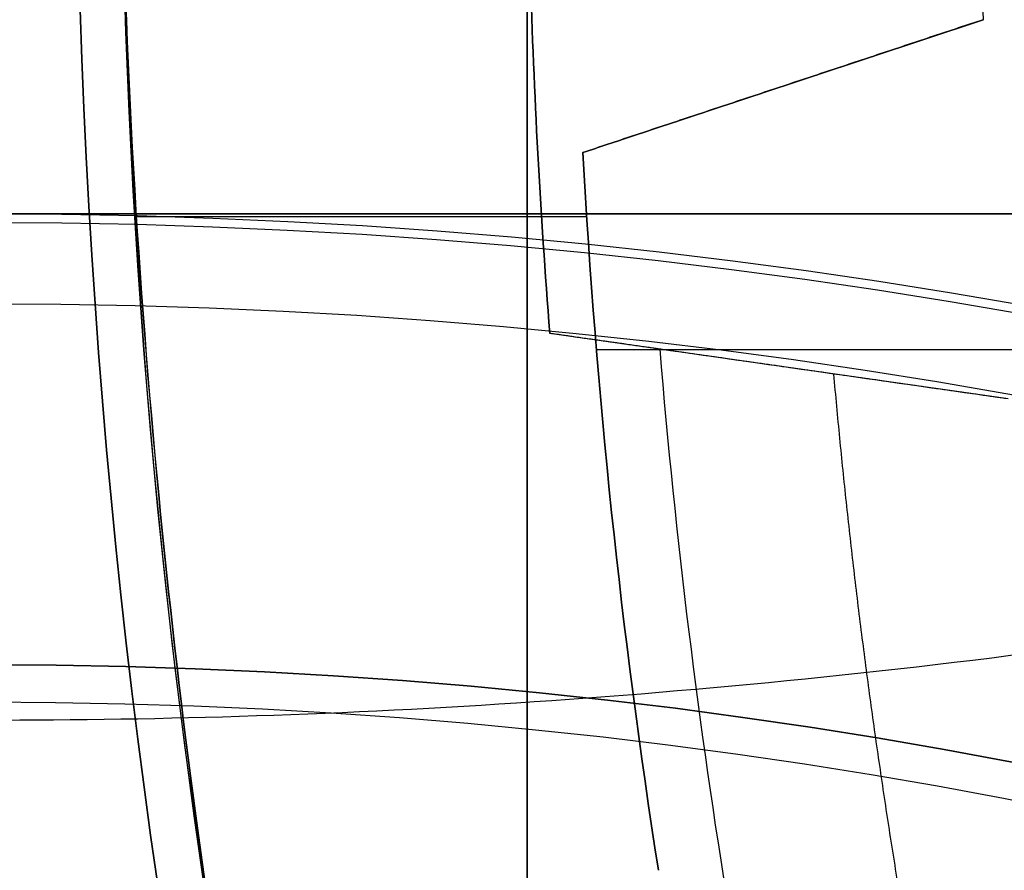
# Model space of a CAD drawing. Units: millimetres. Extents: x -161 to 190, y -30 to 152.
# Drawn here: x 41 to 43, y -1 to 0 of the extents above; entities that cross this region are included whole.
import ezdxf

# ---------------------------------------------------------------- set-up
doc = ezdxf.new("R2010")
doc.units = ezdxf.units.MM
doc.layers.add('Livello 01', color=18, linetype='Continuous', true_color=0x000000)

# ---------------------------------------------------------------- blocks, each defined once
blk = doc.blocks.new('10BI31460YY_oa_9')
at = {"layer": 'Livello 01', "extrusion": (0, 0, -1)}
for centre in [(-50.0000000000001, 0, -4), (-50.0000000000001, 0, -2)]:
    blk.add_circle(centre, 20.5, dxfattribs=at)
at = {"layer": 'Livello 01'}
blk.add_circle((50.0000000000001, 0), 20.5, dxfattribs=at)
blk = doc.blocks.new('10LA24060YY_oa_15')
at = {"layer": 'Livello 01'}
for centre, radius in [((1.39e-14, -9.83e-14, 0.999999999999973), 20), ((1.39e-14, -9.83e-14, 33.5), 20), ((0, -9.83e-14, 71), 19.9), ((0, -9.83e-14, 75.5), 19.9), ((0, -9.83e-14, 71), 18.9), ((1.39e-14, -9.83e-14, 68.5), 18.9), ((0, -9.83e-14, 80), 18.4587), ((1.39e-14, -9.83e-14, 59.39999999999998), 18), ((-6.49999999999998, -3.50000000000009, 45), 4), ((-8.59999999999998, -7.0000000000001), 7), ((-8.59999999999998, -7.0000000000001, 2.99999999999998), 6.5), ((-8.59999999999998, -7.0000000000001, 1.749999999999976), 6.5)]:
    blk.add_circle(centre, radius, dxfattribs=at)
at = {"layer": 'Livello 01', "extrusion": (0, 0, -1)}
for centre, radius in [((0, -9.83e-14, -66), 20), ((0, -9.83e-14, -80), 19.9), ((0, -9.83e-14, -66), 18.9), ((0, -9.83e-14, -77.14914569532706), 18.4587), ((6.49999999999998, -3.50000000000009, -31), 4)]:
    blk.add_circle(centre, radius, dxfattribs=at)
for centre, radius, start, end in [((0, -9.83e-14, -74.2982913906541), 18.4587, 0, 270), ((-1.39e-14, -9.83e-14, -45), 18, 270, 90), ((0, -9.83e-14, -74.2982913906541), 18.4587, 270, 0), ((8.59999999999998, -7.0000000000001, -0.499999999999973), 6.5, 90, 0)]:
    blk.add_arc(centre, radius, start, end, dxfattribs=at)
at = {"layer": 'Livello 01'}
for centre, radius, start, end in [((0, -9.83e-14, 73.8), 18, 270, 180), ((-6.499999999999983, -3.500000000000087, 17), 4.000000000000006, 324.0030364287528, 154.0694505071007), ((1.39e-14, -9.83e-14), 19, 180, 0), ((0, -9.83e-14, 73.8), 18, 180, 270), ((-8.59999999999998, -7.0000000000001, 2.99999999999998), 5.9585, 0, 180)]:
    blk.add_arc(centre, radius, start, end, dxfattribs=at)
blk = doc.blocks.new('10CA20660YY')
at = {"layer": 'Livello 01'}
for centre, radius in [((0, 0, 1.95821898038652), 19.75), ((0, 0), 19.75), ((4.3e-15, 0, 0.999999683780121), 19), ((4.3e-15, 0, -3.162198786e-07), 19), ((4.3e-15, 0, 0.4999996837801212), 19), ((3.3e-15, 0, 7.49999975936499), 14.4585), ((3.3e-15, 0, 9.249999879682495), 14.4585), ((3.3e-15, 0, 4.49999975936499), 14.4585)]:
    blk.add_circle(centre, radius, dxfattribs=at)
at = {"layer": 'Livello 01', "extrusion": (0, 0, -1)}
blk.add_circle((1e-16, 0, -0.9791094901932602), 19.75, dxfattribs=at)
at = {"layer": 'Livello 01'}
for centre, radius, start, end in [((3.3e-15, 0, 0.999999683780121), 14.9585000755849, 2.19e-14, 270), ((3.3e-15, 0, 11), 14.4585, 89.99999999999996, 0)]:
    blk.add_arc(centre, radius, start, end, dxfattribs=at)
at = {"layer": 'Livello 01', "extrusion": (0, 0, -1)}
for centre, radius, start, end in [((-3.3e-15, 0, -11.4951371632518), 14.9536371632518, 7e-15, 180), ((-3.3e-15, 0, -1.49999975936499), 14.4585, 270, 90)]:
    blk.add_arc(centre, radius, start, end, dxfattribs=at)
blk = doc.blocks.new('10VA0016000_01_oa_17')
at = {"layer": 'Livello 01'}
for centre, radius in [((0, 6.9e-15, 0.499999999999997), 17.8), ((0, 6.9e-15, 16.2), 16.5)]:
    blk.add_circle(centre, radius, dxfattribs=at)
at = {"layer": 'Livello 01', "extrusion": (0, 0, -1)}
for centre, radius in [((-2.8e-15, 6.9e-15, -14.09999999999997), 17.8), ((0, 6.9e-15), 17.3), ((0, 6.9e-15, -4.7), 16.5)]:
    blk.add_circle(centre, radius, dxfattribs=at)
for centre, radius, start, end in [((6.799999999999994, 1.7e-15), 8.200000000064234, 191.9651720425879, 250.3341987544544), ((6.800000000000014, 1.58e-14, -4.700000000000012), 8.200000000064254, 191.965172042588, 250.3341987544543), ((6.8, 6.9e-15, -2.349999999999996), 8.20000000006424, 191.9651720425879, 250.3341987544544), ((1.1e-15, -4.9e-15, -27.7), 17.79999999999995, 189.7029032294178, 344.522857073253), ((4.5856e-12, -8.000000000003611, -1.67999999999999), 4.750000000000012, 231.7780012766292, 9.76345310044773), ((4.5948e-12, -8.00000000000361, -0.8399999999999914), 4.749999999999999, 231.7780012766291, 9.763453100447682), ((-3.679e-13, -8.000000000000368, -1.67999999999999), 7.249999999999511, 231.7780012767001, 4.053158121744782), ((-3.48e-14, -7.99999999999997, -0.8399999999999914), 7.25, 231.7780012767001, 4.053158121741828), ((4.5948e-12, -8.00000000000361, -2.349999999999998), 4.049999999999999, 231.7780012766995, 3.940145709960528)]:
    blk.add_arc(centre, radius, start, end, dxfattribs=at)
at = {"layer": 'Livello 01'}
for centre, radius, start, end in [((1.57e-14, 1.42e-14, 27.7), 16.50000000000004, 196.7310046829693, 349.5243183036101), ((-4.5803e-12, -8.00000000000361), 4.750000000000018, 170.2365468995523, 308.2219987233709), ((3.679e-13, -8.000000000000368), 7.249999999999511, 175.9468418782552, 308.2219987232999), ((-4.5928e-12, -8.000000000003613), 4.049999999999997, 176.0598542900395, 308.2219987233004), ((-4.5928e-12, -8.000000000003613, 4.699999999999997), 4.049999999999997, 176.0598542900395, 308.2219987233004)]:
    blk.add_arc(centre, radius, start, end, dxfattribs=at)
blk = doc.blocks.new('10VA0016000_02')
at = {"layer": 'Livello 01', "color": 7, "true_color": 0xffe7e7, "extrusion": (0, 0, -1)}
for centre, radius in [((0, 0, -5.8), 11), ((0, 0, -13.06), 8.50000000000001)]:
    blk.add_circle(centre, radius, dxfattribs=at)
at = {"layer": 'Livello 01', "color": 7, "true_color": 0xffe7e7}
for centre, radius in [((9.61e-14, 0, 10.58999999999999), 11), ((0, 0, 2.14), 9.50000000000001), ((0, 0, 8.1), 8.50000000000001)]:
    blk.add_circle(centre, radius, dxfattribs=at)
for centre, radius, start, end in [((6.75e-14, 7.7e-15, 2.14), 12.50000000000008, 210.383129285071, 149.616870714929), ((6.75e-14, 7.7e-15, 3.4), 12.50000000000008, 210.383129285071, 149.616870714929), ((0, 0, 2.770000000000003), 12.5, 210.3831292850711, 149.6168707149288)]:
    blk.add_arc(centre, radius, start, end, dxfattribs=at)
at = {"layer": 'Livello 01', "color": 7, "true_color": 0xffe7e7, "extrusion": (0, 0, -1)}
blk.add_arc((0, 0, -3.14), 8.50000000000001, 180, 0, dxfattribs=at)
blk = doc.blocks.new('10VA0016000_03')
at = {"layer": 'Livello 01', "color": 7, "true_color": 0xffffff}
for p, q in [((7.410043601605375, 0.6507145218456554, 18), (7.923324467107175, 0.6507145218456554, 18)), ((7.934048625659924, 0.5033611086127827, 14), (8.434994226099755, 0.5033611086127827, 14)), ((7.938246344174921, 0.4321399995296469, 16), (7.494584623860069, 0.2849584457429495, 16)), ((7.716415484017495, 0.3585492226362983, 14), (7.716415484017495, 0.3585492226362983, 18))]:
    blk.add_line(p, q, dxfattribs=at)
at = {"layer": 'Livello 01', "color": 7, "true_color": 0xffffff, "extrusion": (0, 0, -1)}
for centre, radius, start, end in [((2e-15, -6.9e-15), 14.16499999999997, 353.6979724878104, 186.3020275121896), ((-1.33e-14, 5.3e-15, -2.56), 13.66500000000003, 351.5839981293283, 180), ((-2.8e-15, 7.887e-13, -2.56), 8.949999999999218, 180.000000000005, 84.01807639597173), ((-2.8e-15, 7.887e-13, -2.56), 8.949999999999218, 95.98224437109086, 180.000000000005), ((1.13e-14, -1.7e-15, -18), 7.438560046583865, 154.5203314328159, 218.199333679179), ((-1.563e-13, 4.62e-14, -14), 7.949999999999839, 171.1159757699507, 176.8840242300498)]:
    blk.add_arc(centre, radius, start, end, dxfattribs=at)
at = {"layer": 'Livello 01', "color": 7, "true_color": 0xffffff}
for centre, radius, start, end in [((-2e-15, -6.9e-15, 2.06), 14.16499999999997, 2.51e-14, 186.3020275121896), ((0, 0, 1.030000000000001), 14.165, 353.6979724878104, 186.3020275121896), ((-1.6e-15, -3.6e-15, 14), 8.450000000000008, 298.253627107842, 241.7467176222555), ((0, 0, 8.53), 8.45000000000001, 7.66626443898236, 172.331265156811), ((4.1e-15, 3.34e-13, 3.06), 8.449999999999674, 359.9999999999977, 82.11072540356545), ((1.563e-13, 4.62e-14, 18), 7.949999999999839, 3.115975769950271, 8.884024230049285), ((0, 0, 16), 7.95, 3.115975769950542, 8.884024230049441), ((0, 0, 16), 7.5, 357.8225537292743, 2.177446270725647)]:
    blk.add_arc(centre, radius, start, end, dxfattribs=at)
for points, degree in [([(8.450000000000006, 5.3e-15, 8.169999999999977), (8.44997126847974, -0.5096594634517011, 8.170050409115568), (8.3372572661086, -1.52959703132106, 8.5933162259464), (8.16411686886933, -2.16094290422437, 10.1210447960063), (8.33780725674799, -1.52662924483161, 11.6495261727021), (8.50617882181397, 0.0008363334545693, 12.2805204994223), (8.33747722090883, 1.52816631355704, 11.6483908108968), (8.164156287506, 2.16086792819133, 10.1178452408961), (8.3374296552302, 1.52835974938913, 8.59301377125284), (8.450028731520273, 0.5096594634516991, 8.169949590884379), (8.450000000000006, 1.6e-15, 8.169999999999973)], 3), ([(7.49458462386007, 0.284958445742948, 18), (7.716415484017495, 0.3585492226362975, 18), (7.93824634417492, 0.432139999529647, 18)], 2), ([(7.93824634417492, 0.432139999529647, 14), (7.716415484017495, 0.3585492226362975, 14), (7.49458462386007, 0.284958445742948, 14)], 2), ([(7.93824634417492, 0.432139999529647, 18), (7.93824634417492, 0.432139999529647, 16), (7.93824634417492, 0.432139999529647, 14)], 2), ([(7.49458462386007, 0.284958445742948, 14), (7.49458462386007, 0.284958445742948, 16), (7.49458462386007, 0.284958445742948, 18)], 2)]:
    blk.add_open_spline(points, degree=degree, dxfattribs=at)
blk = doc.blocks.new('10VA0016000_04')
at = {"layer": 'Livello 01', "color": 9, "true_color": 0xbfbfbf}
blk.add_line((1.9, 8, 14), (-1.9, 8, 14), dxfattribs=at)
at = {"layer": 'Livello 01', "color": 9, "true_color": 0xbfbfbf, "extrusion": (0, -1, 0)}
blk.add_circle((0, 14, -8), 1.9, dxfattribs=at)
blk = doc.blocks.new('10VA0016000_05')
at = {"layer": 'Livello 01', "color": 12, "true_color": 0xe50000}
for p, q in [((-7.988266657399278, -0.433123319948184), (-7.988266657399278, -0.433123319948184, 3.97)), ((-7.46676426842196, -0.7052881395693207, 1.985), (-7.974941850896109, -0.632694614190477, 1.985)), ((-7.720853059659036, -0.6689913768798987, 0.1302180420783915), (-7.720853059659036, -0.6689913768798987, 3.97))]:
    blk.add_line(p, q, dxfattribs=at)
at = {"layer": 'Livello 01', "color": 12, "true_color": 0xe50000, "extrusion": (0, 0, -1)}
for centre, radius, start, end in [((6e-16, 1.07e-14, -3.5), 11.00000000000001, 313.3417582272224, 180.0000000000001), ((2.2e-15, -3.2e-15, -2.5), 11, 285.4341154013862, 74.5658845986139), ((3.6e-15, 3.7e-15), 9.235000000000008, 287.7308194610256, 72.26918053897454), ((4.4622e-12, -2.274e-13, -3.97), 7.999999999995528, 355.4639215489721, 358.3290090241068)]:
    blk.add_arc(centre, radius, start, end, dxfattribs=at)
at = {"layer": 'Livello 01', "color": 12, "true_color": 0xe50000}
for centre, radius, start, end in [((0, 1.8e-15, 3.97), 9.800000000000011, 305.2812618272661, 234.7187381727339), ((4e-16, 2.1e-15, 2.5), 9.235000000000008, 104.9948605448287, 255.0051394551712), ((0, 0, 1.25), 9.23500000000001, 106.3632301345338, 253.6367698654661), ((-4.4622e-12, -2.274e-13), 7.999999999995528, 181.6709909758932, 184.5360784510279), ((3.5e-15, -3.1e-15, 1.985), 8, 181.6709909758939, 184.5360784510269), ((-9.166e-13, -1.394e-13), 7.879999999999082, 184.7322393191075, 193.888610863021)]:
    blk.add_arc(centre, radius, start, end, dxfattribs=at)
for points in [[(-7.97494185089611, -0.632694614190477), (-7.97494185089611, -0.632694614190477, 1.985), (-7.97494185089611, -0.632694614190477, 3.97)], [(-7.85313805476652, -0.650094372209168), (-7.914039952831315, -0.6413944931998226), (-7.97494185089611, -0.632694614190477)], [(-7.46676426842196, -0.705288139569315, 3.97), (-7.720853059659035, -0.6689913768798961, 3.97), (-7.97494185089611, -0.632694614190477, 3.97)]]:
    blk.add_open_spline(points, degree=2, dxfattribs=at)
at = {"layer": 'Livello 01', "color": 12, "true_color": 0xe50000, "extrusion": (-0.1414151095018066, -0.9899503860318417, -5.040265669396745e-13)}
blk.add_open_spline([(-7.46676426842196, -0.705288139569321, 0.379999999999998), (-7.595642795687271, -0.6868777512277651, 0.2534238728254204), (-7.724429739889299, -0.668480445591267, 0.1267527262302577), (-7.85313805476652, -0.650094372209168)], degree=3, dxfattribs=at)
at = {"layer": 'Livello 01', "color": 12, "true_color": 0xe50000}
blk.add_rational_spline([(-7.475477874164868, -1.803699130362837, 0.1899999999999991), (-7.609666138008206, -1.247552387013419, 0.189999999999999), (-7.660082307089238, -0.6776717853198319, 0.189999999999999)], [0.9988157560515243, 0.9961988453323978, 0.9990880928207544], degree=2, dxfattribs=at)
blk = doc.blocks.new('10VA0016000_06_oa_18')
at = {"layer": 'Livello 01'}
for radius, start, end in [(7.25, 141.7780012766993, 274.0531581217418), (4.75, 141.7780012767781, 279.7634531003939)]:
    blk.add_arc((-8.00000000000008, 8.779e-13, -1.20000000000002), radius, start, end, dxfattribs=at)
blk = doc.blocks.new('10VA00160YY_oa_16')
at = {"layer": 'Livello 01'}
blk.add_blockref('10VA0016000_01_oa_17', (0, 0), dxfattribs=at)
for name, p, rotation in [('10VA0016000_02', (0, 0, 23.3), 359.9999999999999), ('10VA0016000_03', (0, -3.14e-14, 22.88), 270), ('10VA0016000_05', (0, 0, 36.88), 90.00000000000009), ('10VA0016000_04', (2.394e-13, -1.058e-13, 18.9999999999992), 180.0000000000002)]:
    blk.add_blockref(name, p, dxfattribs=dict(at, rotation=rotation))
at = {"layer": 'Livello 01', "extrusion": (1.29558577437389e-16, -2.29179101492824e-16, -1), "rotation": 90}
blk.add_blockref('10VA0016000_06_oa_18', (-1.07e-14, 5e-16, 0.719999999999998), dxfattribs=at)
blk = doc.blocks.new('10RO07960YY_oa_19')
at = {"layer": 'Livello 01', "extrusion": (0, 0, -1)}
for centre, radius in [((0, -1.39e-14, -2.03700919857314), 26), ((-2e-16, -1.39e-14, -1.03700919857314), 26), ((0, -1.39e-14, -2.03700919857314), 20.5), ((-1.9e-15, -1.39e-14, -1.03700919857314), 20.5)]:
    blk.add_circle(centre, radius, dxfattribs=at)
at = {"layer": 'Livello 01'}
for radius in [26, 20.5]:
    blk.add_circle((0, -1.39e-14, 0.0370091985731416), radius, dxfattribs=at)
blk = doc.blocks.new('10CZ07860YY_oa_20')
at = {"layer": 'Livello 01'}
blk.add_line((6.50000000000006, -3.752776749732595, 2.499999999999952), (6.50000000000006, 3.75277674973254, 2.499999999999952), dxfattribs=at)
at = {"layer": 'Livello 01', "extrusion": (0, 0, -1)}
for centre, radius in [((0, -2.08e-14, -25), 7), ((-3.5e-15, -2.08e-14, 13.5), 6.00000000000001), ((-3.5e-15, -2.08e-14, 7.00000000000005), 6)]:
    blk.add_circle(centre, radius, dxfattribs=at)
at = {"layer": 'Livello 01'}
for centre, radius in [((0, -1.39e-14, 16.70710678118652), 7), ((3.5e-15, -2.08e-14, -5.97608481071503), 6.49000000000001), ((3.5e-15, -2.08e-14, -5.00000000000005), 6.40000000000001), ((0, -1.39e-14, -2.500000000000043), 6.40000000000001), ((0, -1.39e-14, -10.25000000000003), 6.00000000000001), ((0, -1.39e-14, 5.999999999999961), 6)]:
    blk.add_circle(centre, radius, dxfattribs=at)
at = {"layer": 'Livello 01', "extrusion": (0, 0, -1)}
for centre, radius in [((-3.5e-15, -2.08e-14, -8.41421356237305), 7), ((-3.5e-15, -2.08e-14), 6.40000000000001)]:
    blk.add_arc(centre, radius, 0, 179.9999999999999, dxfattribs=at)
at = {"layer": 'Livello 01'}
for centre, start in [((3.5e-15, -2.08e-14, 4.99999999999996), 7.19e-14), ((3.5e-15, -2.08e-14, 6.99999999999996), 0)]:
    blk.add_arc(centre, 6, start, 180, dxfattribs=at)
for points, weights in [([(6.999999999999992, -1.33e-14, 60.9875), (6.99999999999999, -14, 60.98749999999998), (-7.000000000000011, -14, 60.98749999999998), (-7.000000000000009, -1.16e-14, 60.9875), (-7.000000000000001, 14, 60.98749999999998), (6.999999999999993, 14, 60.98749999999998), (6.999999999999992, -1.33e-14, 60.9875)], [1, 0.333333333333333, 0.333333333333333, 1, 0.333333333333333, 0.333333333333333, 1]), ([(6.999999999999988, -2.3e-15, 96.97500000000005), (6.999999999999989, -14, 96.97500000000008), (-7.000000000000019, -14, 96.97500000000008), (-7.000000000000016, -2.3e-15, 96.97500000000005), (-7.000000000000008, 14, 96.97500000000008), (6.999999999999989, 14, 96.97500000000008), (6.999999999999988, -2.3e-15, 96.97500000000005)], [1, 0.333333333333333, 0.333333333333333, 1, 0.333333333333333, 0.333333333333333, 1]), ([(6.99999999999998, 0, 132.9625000000004), (6.999999999999981, -14, 132.9625000000005), (-7.000000000000024, -14, 132.9625000000005), (-7.000000000000014, 0, 132.9625000000004), (-7.000000000000013, 14, 132.9625000000005), (6.999999999999981, 14, 132.9625000000005), (6.99999999999998, 0, 132.9625000000004)], [1, 0.333333333333333, 0.333333333333333, 1, 0.333333333333333, 0.333333333333333, 1]), ([(6.999999999999979, 0, 150.9562499999998), (6.99999999999998, -14, 150.9562499999998), (-7.000000000000029, -14, 150.9562499999998), (-7.000000000000019, 0, 150.9562499999998), (-7.000000000000019, 14, 150.9562499999998), (6.99999999999998, 14, 150.9562499999998), (6.999999999999979, 0, 150.9562499999998)], [1, 0.333333333333333, 0.333333333333333, 1, 0.333333333333333, 0.333333333333333, 1]), ([(6.999999999999981, 0, 168.9499999999997), (6.999999999999979, -14, 168.9499999999996), (-7.00000000000003, -14, 168.9499999999996), (-7.000000000000021, 0, 168.9499999999997), (-7.00000000000002, 14, 168.9499999999996), (6.99999999999998, 14, 168.9499999999996), (6.999999999999981, 0, 168.9499999999997)], [0.9999999999999999, 0.333333333333333, 0.333333333333333, 0.9999999999999999, 0.333333333333333, 0.333333333333333, 0.9999999999999999]), ([(6.99999999999998, 0, 186.9437499999998), (6.999999999999971, -14, 186.9437499999999), (-7.000000000000029, -14, 186.9437499999999), (-7.000000000000021, 0, 186.9437499999998), (-7.00000000000002, 14, 186.9437499999999), (6.99999999999998, 14, 186.9437499999999), (6.99999999999998, 0, 186.9437499999998)], [1, 0.333333333333333, 0.333333333333333, 1, 0.333333333333333, 0.333333333333333, 1]), ([(6.999999999999978, 0, 204.9375000000003), (6.999999999999969, -14, 204.9375000000003), (-7.00000000000003, -14, 204.9375000000003), (-7.000000000000027, 0, 204.9375000000003), (-7.00000000000002, 14, 204.9375000000003), (6.999999999999977, 14, 204.9375000000003), (6.999999999999978, 0, 204.9375000000003)], [1, 0.333333333333333, 0.333333333333333, 1, 0.333333333333333, 0.333333333333333, 1]), ([(6.99999999999997, 0, 222.93125), (6.999999999999969, -14, 222.9312500000001), (-7.000000000000031, -14, 222.9312500000001), (-7.000000000000023, 0, 222.93125), (-7.000000000000019, 14, 222.9312500000001), (6.999999999999973, 14, 222.9312500000001), (6.99999999999997, 0, 222.93125)], [1, 0.333333333333333, 0.333333333333333, 1, 0.333333333333333, 0.333333333333333, 1]), ([(6.99999999999997, 0, 231.928125), (6.999999999999968, -14, 231.928125), (-7.000000000000029, -14, 231.928125), (-7.000000000000029, 0, 231.928125), (-7.00000000000002, 14, 231.928125), (6.999999999999976, 14, 231.928125), (6.99999999999997, 0, 231.928125)], [1, 0.333333333333333, 0.333333333333333, 1, 0.333333333333333, 0.333333333333333, 1]), ([(6.99999999999997, 0, 240.925), (6.999999999999969, -14, 240.925), (-7.000000000000032, -14, 240.925), (-7.000000000000032, 0, 240.925), (-7.000000000000022, 14, 240.925), (6.999999999999972, 14, 240.925), (6.99999999999997, 0, 240.925)], [1, 0.333333333333333, 0.333333333333333, 1, 0.333333333333333, 0.333333333333333, 1]), ([(6.999999999999971, 0, 249.921875), (6.999999999999968, -14, 249.921875), (-7.000000000000038, -14, 249.921875), (-7.000000000000036, 0, 249.921875), (-7.000000000000029, 14, 249.921875), (6.999999999999969, 14, 249.921875), (6.999999999999971, 0, 249.921875)], [1, 0.333333333333333, 0.333333333333333, 1, 0.333333333333333, 0.333333333333333, 1]), ([(6.999999999999969, 0, 258.9187500000002), (6.999999999999964, -14, 258.9187500000002), (-7.000000000000041, -14, 258.9187499999999), (-7.000000000000032, 0, 258.9187499999998), (-7.000000000000031, 14, 258.9187499999999), (6.99999999999997, 14, 258.9187500000002), (6.999999999999969, 0, 258.9187500000002)], [1, 0.3333333333333329, 0.3333333333333329, 1, 0.3333333333333329, 0.3333333333333329, 1]), ([(6.999999999999968, 0, 267.9156250000003), (6.999999999999966, -14, 267.9156250000004), (-7.000000000000041, -14, 267.915625), (-7.000000000000032, 0, 267.9156249999999), (-7.000000000000031, 14, 267.915625), (6.99999999999997, 14, 267.9156250000004), (6.999999999999968, 0, 267.9156250000003)], [1, 0.3333333333333329, 0.3333333333333329, 1, 0.3333333333333329, 0.3333333333333329, 1]), ([(6.999999999999964, 0, 276.9125000000004), (6.999999999999958, -14, 276.9125000000003), (-7.000000000000039, -14, 276.9125000000003), (-7.000000000000039, 0, 276.9125000000003), (-7.000000000000029, 14, 276.9125000000003), (6.999999999999968, 14, 276.9125000000003), (6.999999999999964, 0, 276.9125000000004)], [1, 0.333333333333333, 0.333333333333333, 1, 0.333333333333333, 0.333333333333333, 1]), ([(6.999999999999968, 0, 281.4109375), (6.999999999999958, -14, 281.4109374999999), (-7.000000000000038, -14, 281.4109375), (-7.000000000000039, 0, 281.4109375), (-7.000000000000029, 14, 281.4109375), (6.999999999999968, 14, 281.4109374999999), (6.999999999999968, 0, 281.4109375)], [0.9999999999999999, 0.333333333333333, 0.333333333333333, 0.9999999999999999, 0.333333333333333, 0.333333333333333, 0.9999999999999999]), ([(6.999999999999962, 0, 285.9093750000002), (6.999999999999959, -14, 285.9093750000001), (-7.000000000000039, -14, 285.9093749999998), (-7.000000000000034, 0, 285.909375), (-7.000000000000031, 14, 285.9093749999998), (6.999999999999967, 14, 285.9093750000001), (6.999999999999962, 0, 285.9093750000002)], [0.9999999999999999, 0.3333333333333329, 0.3333333333333329, 0.9999999999999999, 0.3333333333333329, 0.3333333333333329, 0.9999999999999999]), ([(6.999999999999963, 0, 290.4078125), (6.99999999999996, -14, 290.4078124999999), (-7.000000000000037, -14, 290.4078124999996), (-7.000000000000035, 0, 290.4078125000003), (-7.000000000000034, 14, 290.4078124999996), (6.999999999999965, 14, 290.4078124999999), (6.999999999999963, 0, 290.4078125)], [1, 0.333333333333333, 0.333333333333333, 1, 0.333333333333333, 0.333333333333333, 1]), ([(6.999999999999963, 0, 294.90625), (6.999999999999963, -14, 294.9062500000001), (-7.000000000000041, -14, 294.9062500000003), (-7.000000000000036, 0, 294.9062500000004), (-7.00000000000003, 14, 294.9062500000003), (6.999999999999969, 14, 294.9062500000001), (6.999999999999963, 0, 294.90625)], [1, 0.333333333333333, 0.333333333333333, 1, 0.333333333333333, 0.333333333333333, 1]), ([(6.999999999999964, 0, 297.1554687499998), (6.999999999999964, -14, 297.1554687499998), (-7.00000000000004, -14, 297.1554687500002), (-7.000000000000037, 0, 297.1554687500002), (-7.000000000000028, 14, 297.1554687500002), (6.999999999999966, 14, 297.1554687499998), (6.999999999999964, 0, 297.1554687499998)], [1, 0.333333333333333, 0.333333333333333, 1, 0.333333333333333, 0.333333333333333, 1]), ([(6.99999999999996, 0, 299.4046875000001), (6.999999999999961, -14, 299.4046875000001), (-7.000000000000042, -14, 299.4046874999998), (-7.000000000000032, 0, 299.4046874999999), (-7.000000000000033, 14, 299.4046874999998), (6.999999999999969, 14, 299.4046875000001), (6.99999999999996, 0, 299.4046875000001)], [1, 0.3333333333333329, 0.3333333333333329, 1, 0.3333333333333329, 0.3333333333333329, 1]), ([(6.999999999999959, 0, 301.6539062500003), (6.999999999999959, -14, 301.6539062500004), (-7.000000000000044, -14, 301.6539062499997), (-7.000000000000035, 0, 301.6539062500003), (-7.000000000000036, 14, 301.6539062499997), (6.999999999999969, 14, 301.6539062500004), (6.999999999999959, 0, 301.6539062500003)], [1, 0.3333333333333329, 0.3333333333333329, 1, 0.3333333333333329, 0.3333333333333329, 1]), ([(6.999999999999963, 0, 303.9031250000001), (6.999999999999961, -14, 303.903125), (-7.000000000000043, -14, 303.9031249999997), (-7.000000000000035, 0, 303.9031249999999), (-7.000000000000033, 14, 303.9031249999997), (6.999999999999964, 14, 303.903125), (6.999999999999963, 0, 303.9031250000001)], [0.9999999999999998, 0.333333333333333, 0.333333333333333, 0.9999999999999998, 0.333333333333333, 0.333333333333333, 0.9999999999999998]), ([(6.999999999999957, 0, 306.1523437499998), (6.999999999999958, -14, 306.1523437499998), (-7.000000000000045, -14, 306.1523437500001), (-7.000000000000035, 0, 306.1523437500001), (-7.000000000000035, 14, 306.1523437500001), (6.999999999999965, 14, 306.1523437499998), (6.999999999999957, 0, 306.1523437499998)], [1, 0.333333333333333, 0.333333333333333, 1, 0.333333333333333, 0.333333333333333, 1]), ([(6.999999999999963, 0, 307.2769531250002), (6.999999999999962, -14, 307.2769531250001), (-7.000000000000046, -14, 307.2769531250003), (-7.000000000000038, 0, 307.2769531250003), (-7.000000000000034, 14, 307.2769531250003), (6.999999999999964, 14, 307.2769531250001), (6.999999999999963, 0, 307.2769531250002)], [0.9999999999999999, 0.3333333333333329, 0.3333333333333329, 0.9999999999999999, 0.3333333333333329, 0.3333333333333329, 0.9999999999999999]), ([(6.999999999999963, 0, 308.4015625000001), (6.999999999999962, -14, 308.4015625), (-7.000000000000044, -14, 308.4015624999997), (-7.000000000000043, 0, 308.4015624999997), (-7.000000000000033, 14, 308.4015624999997), (6.999999999999962, 14, 308.4015625), (6.999999999999963, 0, 308.4015625000001)], [0.9999999999999999, 0.3333333333333329, 0.3333333333333329, 0.9999999999999999, 0.3333333333333329, 0.3333333333333329, 0.9999999999999999]), ([(6.999999999999961, 0, 309.5261718750002), (6.99999999999996, -14, 309.5261718750002), (-7.000000000000041, -14, 309.5261718750003), (-7.000000000000042, 0, 309.5261718750004), (-7.00000000000003, 14, 309.5261718750003), (6.999999999999961, 14, 309.5261718750002), (6.999999999999961, 0, 309.5261718750002)], [0.9999999999999999, 0.333333333333333, 0.333333333333333, 0.9999999999999999, 0.333333333333333, 0.333333333333333, 0.9999999999999999]), ([(6.999999999999958, 0, 310.6507812500001), (6.999999999999958, -14, 310.6507812500002), (-7.000000000000045, -14, 310.6507812500003), (-7.000000000000039, 0, 310.6507812500003), (-7.000000000000036, 14, 310.6507812500003), (6.999999999999964, 14, 310.6507812500002), (6.999999999999958, 0, 310.6507812500001)], [1, 0.333333333333333, 0.333333333333333, 1, 0.333333333333333, 0.333333333333333, 1]), ([(6.999999999999961, 0, 311.2130859374999), (6.999999999999959, -14, 311.2130859375), (-7.000000000000044, -14, 311.2130859375004), (-7.000000000000039, 0, 311.2130859375004), (-7.000000000000034, 14, 311.2130859375004), (6.999999999999964, 14, 311.2130859375), (6.999999999999961, 0, 311.2130859374999)], [1, 0.3333333333333329, 0.3333333333333329, 1, 0.3333333333333329, 0.3333333333333329, 1]), ([(6.999999999999964, 0, 311.7753906249999), (6.999999999999957, -14, 311.7753906249998), (-7.000000000000044, -14, 311.7753906250005), (-7.000000000000036, 0, 311.7753906250005), (-7.000000000000035, 14, 311.7753906250005), (6.999999999999964, 14, 311.7753906249998), (6.999999999999964, 0, 311.7753906249999)], [1, 0.333333333333333, 0.333333333333333, 1, 0.333333333333333, 0.333333333333333, 1]), ([(6.999999999999961, 0, 312.0565429687498), (6.999999999999956, -14, 312.0565429687497), (-7.000000000000044, -14, 312.05654296875), (-7.000000000000038, 0, 312.0565429687501), (-7.000000000000034, 14, 312.05654296875), (6.999999999999957, 14, 312.0565429687497), (6.999999999999961, 0, 312.0565429687498)], [1, 0.333333333333333, 0.333333333333333, 1, 0.333333333333333, 0.333333333333333, 1]), ([(6.999999999999962, 0, 312.3376953124999), (6.99999999999996, -14, 312.3376953124998), (-7.000000000000044, -14, 312.3376953125002), (-7.000000000000043, 0, 312.3376953125003), (-7.000000000000035, 14, 312.3376953125002), (6.99999999999996, 14, 312.3376953124998), (6.999999999999962, 0, 312.3376953124999)], [1, 0.333333333333333, 0.333333333333333, 1, 0.333333333333333, 0.333333333333333, 1]), ([(6.999999999999963, 0, 312.6188476562501), (6.999999999999958, -14, 312.6188476562501), (-7.000000000000045, -14, 312.6188476562502), (-7.00000000000004, 0, 312.6188476562502), (-7.000000000000035, 14, 312.6188476562502), (6.999999999999961, 14, 312.6188476562501), (6.999999999999963, 0, 312.6188476562501)], [1, 0.333333333333333, 0.333333333333333, 1, 0.333333333333333, 0.333333333333333, 1]), ([(6.999999999999964, 0, 312.7594238281251), (6.999999999999956, -14, 312.7594238281251), (-7.000000000000041, -14, 312.759423828125), (-7.000000000000042, 0, 312.759423828125), (-7.000000000000034, 14, 312.759423828125), (6.999999999999962, 14, 312.7594238281251), (6.999999999999964, 0, 312.7594238281251)], [0.9999999999999998, 0.3333333333333329, 0.3333333333333329, 0.9999999999999998, 0.3333333333333329, 0.3333333333333329, 0.9999999999999998]), ([(6.999999999999963, 0, 312.8297119140631), (6.99999999999996, -14, 312.829711914063), (-7.000000000000041, -14, 312.8297119140628), (-7.000000000000042, 0, 312.8297119140628), (-7.000000000000037, 14, 312.8297119140628), (6.999999999999964, 14, 312.829711914063), (6.999999999999963, 0, 312.8297119140631)], [0.9999999999999999, 0.333333333333333, 0.333333333333333, 0.9999999999999999, 0.333333333333333, 0.333333333333333, 0.9999999999999999]), ([(6.999999999999957, 0, 312.8999999999996), (6.999999999999958, -14, 312.9000000000001), (-7.000000000000047, -14, 312.9000000000001), (-7.000000000000036, 0, 312.9000000000001), (-7.000000000000036, 14, 312.9000000000001), (6.999999999999969, 14, 312.9000000000001), (6.999999999999957, 0, 312.8999999999996)], [1, 0.3333333333333329, 0.3333333333333329, 1, 0.3333333333333329, 0.3333333333333329, 1])]:
    blk.add_rational_spline(points, weights, degree=3, knots=[0, 0, 0, 0, 42.09026512453728, 42.09026512453728, 42.09026512453728, 84.18053024907455, 84.18053024907455, 84.18053024907455, 84.18053024907455], dxfattribs=at)
at = {"layer": 'Livello 01', "extrusion": (0.001533980185452524, -5.664403186863042e-19, 0.9999988234517032)}
blk.add_rational_spline([(7.000050591576725, 0, 312.9659611479764), (7.000050591576723, -14, 312.9659611479766), (-6.999932936747126, -14, 312.9874368705729), (-6.999932936747118, 0, 312.987436870573), (-6.999932936747116, 14, 312.9874368705729), (7.000050591576726, 14, 312.9659611479766), (7.000050591576725, 0, 312.9659611479764)], [1, 0.333333333333333, 0.333333333333333, 1, 0.333333333333333, 0.333333333333333, 1], degree=3, knots=[0, 0, 0, 0, 42.09026512453728, 42.09026512453728, 42.09026512453728, 84.18053024907455, 84.18053024907455, 84.18053024907455, 84.18053024907455], dxfattribs=at)
at = {"layer": 'Livello 01', "extrusion": (0.003067956756703032, -1.132880637372608e-18, 0.9999952938095954)}
blk.add_rational_spline([(7.000202366187365, 0, 313.0319221405397), (7.000202366187366, -14, 313.0319221405398), (-6.999731747146975, -14, 313.0748735351337), (-6.999731747146971, 0, 313.0748735351336), (-6.999731747146964, 14, 313.0748735351337), (7.000202366187366, 14, 313.0319221405398), (7.000202366187365, 0, 313.0319221405397)], [1, 0.3333333333333329, 0.3333333333333329, 1, 0.3333333333333329, 0.3333333333333329, 1], degree=3, knots=[0, 0, 0, 0, 42.09026512453728, 42.09026512453728, 42.09026512453728, 84.18053024907455, 84.18053024907455, 84.18053024907455, 84.18053024907455], dxfattribs=at)
at = {"layer": 'Livello 01', "extrusion": (0.006135884600228435, -2.265761274745217e-18, 0.9999811752829014)}
blk.add_rational_spline([(7.000809462835206, 0, 313.1638430378099), (7.000809462835207, -14, 313.1638430378099), (-6.998926991125413, -14, 313.2497454222131), (-6.998926991125413, 0, 313.2497454222131), (-6.998926991125403, 14, 313.2497454222131), (7.000809462835207, 14, 313.1638430378099), (7.000809462835206, 0, 313.1638430378099)], [1, 0.333333333333333, 0.333333333333333, 1, 0.333333333333333, 0.333333333333333, 1], degree=3, knots=[0, 0, 0, 0, 42.09026512453728, 42.09026512453728, 42.09026512453728, 84.18053024907455, 84.18053024907455, 84.18053024907455, 84.18053024907455], dxfattribs=at)
at = {"layer": 'Livello 01', "extrusion": (0.01227153790941721, -3.398641912117825e-18, 0.9999247018437627)}
blk.add_rational_spline([(7.003237820718157, 0, 313.4276761301046), (7.003237820718158, -14, 313.4276761301047), (-6.995708005094524, -14, 313.5994776608365), (-6.995708005094518, 0, 313.5994776608365), (-6.995708005094516, 14, 313.5994776608365), (7.003237820718163, 14, 313.4276761301047), (7.003237820718157, 0, 313.4276761301046)], [1, 0.333333333333333, 0.333333333333333, 1, 0.333333333333333, 0.333333333333333, 1], degree=3, knots=[0, 0, 0, 0, 42.09026512453728, 42.09026512453728, 42.09026512453728, 84.18053024907455, 84.18053024907455, 84.18053024907455, 84.18053024907455], dxfattribs=at)
at = {"layer": 'Livello 01', "extrusion": (0.01840672868513593, -1.132880637372609e-18, 0.9998305818182959)}
blk.add_rational_spline([(7.007284981813251, 0, 313.6914893334609), (7.00728498181325, -14, 313.6914893334608), (-6.990343163642895, -14, 313.9491835350527), (-6.990343163642894, 0, 313.9491835350528), (-6.990343163642892, 14, 313.9491835350527), (7.007284981813251, 14, 313.6914893334608), (7.007284981813251, 0, 313.6914893334609)], [1, 0.333333333333333, 0.333333333333333, 1, 0.333333333333333, 0.333333333333333, 1], degree=3, knots=[0, 0, 0, 0, 42.09026512453728, 42.09026512453728, 42.09026512453728, 84.18053024907455, 84.18053024907455, 84.18053024907455, 84.18053024907455], dxfattribs=at)
at = {"layer": 'Livello 01', "extrusion": (0.02454122574340138, -6.797283824235651e-18, 0.9996988187644374)}
blk.add_rational_spline([(7.012950793129146, 0, 313.9552727069657), (7.012950793129145, -14, 313.9552727069658), (-6.982832669572982, -14, 314.2988498673734), (-6.982832669572983, 0, 314.2988498673734), (-6.982832669572975, 14, 314.2988498673734), (7.012950793129146, 14, 313.9552727069658), (7.012950793129146, 0, 313.9552727069657)], [1, 0.333333333333333, 0.333333333333333, 1, 0.333333333333333, 0.333333333333333, 1], degree=3, knots=[0, 0, 0, 0, 42.09026512453728, 42.09026512453728, 42.09026512453728, 84.18053024907455, 84.18053024907455, 84.18053024907455, 84.18053024907455], dxfattribs=at)
at = {"layer": 'Livello 01', "extrusion": (0.03680721429818079, -1.35945676484713e-17, 0.9993223849066966)}
blk.add_rational_spline([(7.02913744901198, 0, 314.4827102148208), (7.029137449011973, -14, 314.4827102148207), (-6.96137593968179, -14, 314.9980112149952), (-6.96137593968179, 0, 314.9980112149952), (-6.96137593968178, 14, 314.9980112149952), (7.029137449011978, 14, 314.4827102148207), (7.02913744901198, 0, 314.4827102148208)], [1, 0.333333333333333, 0.333333333333333, 1, 0.333333333333333, 0.333333333333333, 1], degree=3, knots=[0, 0, 0, 0, 42.09026512453728, 42.09026512453728, 42.09026512453728, 84.18053024907455, 84.18053024907455, 84.18053024907455, 84.18053024907455], dxfattribs=at)
at = {"layer": 'Livello 01', "extrusion": (0.04906765549217838, -1.812609019796171e-17, 0.9987954571304882)}
blk.add_rational_spline([(7.05179534338891, 0, 315.0099091861622), (7.051795343388906, -14, 315.0099091861622), (-6.931341056437955, -14, 315.6968563630527), (-6.931341056437947, 0, 315.6968563630527), (-6.931341056437945, 14, 315.6968563630527), (7.051795343388909, 14, 315.0099091861622), (7.05179534338891, 0, 315.0099091861622)], [0.9999999999999999, 0.3333333333333329, 0.3333333333333329, 0.9999999999999999, 0.3333333333333329, 0.3333333333333329, 0.9999999999999999], degree=3, knots=[0, 0, 0, 0, 42.09026512453728, 42.09026512453728, 42.09026512453728, 84.18053024907455, 84.18053024907455, 84.18053024907455, 84.18053024907455], dxfattribs=at)
at = {"layer": 'Livello 01', "extrusion": (0.06132070255918217, -4.531522549490436e-18, 0.9981181149731972)}
blk.add_rational_spline([(7.080921056152496, 0, 315.536790210045), (7.080921056152494, -14, 315.536790210045), (-6.892732553472262, -14, 316.3952800458735), (-6.892732553472261, 0, 316.3952800458736), (-6.89273255347226, 14, 316.3952800458735), (7.080921056152496, 14, 315.536790210045), (7.080921056152496, 0, 315.536790210045)], [1, 0.333333333333333, 0.333333333333333, 1, 0.333333333333333, 0.333333333333333, 1], degree=3, knots=[0, 0, 0, 0, 42.09026512453728, 42.09026512453728, 42.09026512453728, 84.18053024907455, 84.18053024907455, 84.18053024907455, 84.18053024907455], dxfattribs=at)
at = {"layer": 'Livello 01', "extrusion": (-0.07356451024692713, 1.633460261428235e-17, -0.9972904606142234)}
blk.add_rational_spline([(7.116510193588449, 0, 316.0632739406195), (7.116510193588449, -14, 316.0632739406195), (-6.845556255010638, -14, 317.0931770840764), (-6.845556255010639, 0, 317.0931770840764), (-6.845556255010632, 14, 317.0931770840764), (7.116510193588455, 14, 316.0632739406195), (7.116510193588449, 0, 316.0632739406195)], [1, 0.333333333333333, 0.333333333333333, 1, 0.333333333333333, 0.333333333333333, 1], degree=3, knots=[0, 0, 0, 0, 42.09026512453728, 42.09026512453728, 42.09026512453728, 84.18053024907455, 84.18053024907455, 84.18053024907455, 84.18053024907455], dxfattribs=at)
at = {"layer": 'Livello 01', "extrusion": (-0.0980170352727614, 3.109164839009023e-17, -0.995184737019383)}
blk.add_rational_spline([(7.207056308166589, 0, 317.1147325167298), (7.20705630816658, -14, 317.1147325167298), (-6.72553001010475, -14, 318.4869710105484), (-6.725530010104746, 0, 318.4869710105485), (-6.725530010104742, 14, 318.4869710105484), (7.207056308166589, 14, 317.1147325167298), (7.207056308166589, 0, 317.1147325167298)], [0.9999999999999999, 0.333333333333333, 0.333333333333333, 0.9999999999999999, 0.333333333333333, 0.333333333333333, 0.9999999999999999], degree=3, knots=[0, 0, 0, 0, 42.09026512453728, 42.09026512453728, 42.09026512453728, 84.18053024907455, 84.18053024907455, 84.18053024907455, 84.18053024907455], dxfattribs=at)
at = {"layer": 'Livello 01', "extrusion": (-0.122410506705644, 3.49464762001641e-17, -0.9924795553803956)}
blk.add_rational_spline([(7.323379118642827, 0, 318.1636517883414), (7.32337911864282, -14, 318.1636517883413), (-6.571334656682752, -14, 319.8773988822203), (-6.571334656682749, 0, 319.8773988822203), (-6.571334656682749, 14, 319.8773988822203), (7.323379118642828, 14, 318.1636517883413), (7.323379118642827, 0, 318.1636517883414)], [1, 0.333333333333333, 0.333333333333333, 1, 0.333333333333333, 0.333333333333333, 1], degree=3, knots=[0, 0, 0, 0, 42.09026512453728, 42.09026512453728, 42.09026512453728, 84.18053024907455, 84.18053024907455, 84.18053024907455, 84.18053024907455], dxfattribs=at)
at = {"layer": 'Livello 01', "extrusion": (0.1467302385000511, -2.718913529694263e-17, 0.9891765449654163)}
blk.add_rational_spline([(7.465408566487087, 0, 319.2094002555022), (7.465408566487083, -14, 319.2094002555022), (-6.383063063028735, -14, 321.2636235945029), (-6.383063063028729, 0, 321.2636235945029), (-6.383063063028729, 14, 321.2636235945029), (7.465408566487086, 14, 319.2094002555022), (7.465408566487087, 0, 319.2094002555022)], [1, 0.333333333333333, 0.333333333333333, 1, 0.333333333333333, 0.333333333333333, 1], degree=3, knots=[0, 0, 0, 0, 42.09026512453728, 42.09026512453728, 42.09026512453728, 84.18053024907455, 84.18053024907455, 84.18053024907455, 84.18053024907455], dxfattribs=at)
at = {"layer": 'Livello 01', "extrusion": (-0.195089972092344, 4.33186757780799e-17, -0.980785350007334)}
blk.add_rational_spline([(7.826229949684762, 0, 321.2888687999716), (7.826229949684762, -14, 321.2888687999716), (-5.904764950417862, -14, 324.0201284092644), (-5.904764950417859, 0, 324.0201284092644), (-5.904764950417859, 14, 324.0201284092644), (7.826229949684768, 14, 321.2888687999716), (7.826229949684762, 0, 321.2888687999716)], [0.9999999999999999, 0.3333333333333329, 0.3333333333333329, 0.9999999999999999, 0.3333333333333329, 0.3333333333333329, 0.9999999999999999], degree=3, knots=[0, 0, 0, 0, 42.09026512453728, 42.09026512453728, 42.09026512453728, 84.18053024907455, 84.18053024907455, 84.18053024907455, 84.18053024907455], dxfattribs=at)
at = {"layer": 'Livello 01', "extrusion": (0.2429797885564026, -5.437827059388553e-17, 0.9700313512217458)}
blk.add_rational_spline([(8.288651897465146, 0, 323.3481309079263), (8.288651897465147, -14, 323.3481309079264), (-5.291787019639216, -14, 326.749847947716), (-5.29178701963921, 0, 326.749847947716), (-5.291787019639208, 14, 326.749847947716), (8.288651897465149, 14, 323.3481309079264), (8.288651897465146, 0, 323.3481309079263)], [1, 0.333333333333333, 0.333333333333333, 1, 0.333333333333333, 0.333333333333333, 1], degree=3, knots=[0, 0, 0, 0, 42.09026512453728, 42.09026512453728, 42.09026512453728, 84.18053024907455, 84.18053024907455, 84.18053024907455, 84.18053024907455], dxfattribs=at)
at = {"layer": 'Livello 01', "extrusion": (0.2902843425863647, -1.087565411877711e-16, 0.9569404372526026)}
blk.add_rational_spline([(8.851561198138327, 0, 325.3822267312148), (8.851561198138327, -14, 325.3822267312148), (-4.545604923398023, -14, 329.4462075274238), (-4.545604923398022, 0, 329.4462075274239), (-4.545604923398015, 14, 329.4462075274238), (8.851561198138329, 14, 325.3822267312148), (8.851561198138327, 0, 325.3822267312148)], [1, 0.333333333333333, 0.333333333333333, 1, 0.333333333333333, 0.333333333333333, 1], degree=3, knots=[0, 0, 0, 0, 42.09026512453728, 42.09026512453728, 42.09026512453728, 84.18053024907455, 84.18053024907455, 84.18053024907455, 84.18053024907455], dxfattribs=at)
at = {"layer": 'Livello 01', "extrusion": (-0.336889662619996, 1.068636171996916e-16, -0.9415441334423922)}
blk.add_rational_spline([(9.513602261977162, 0, 327.3862554926601), (9.513602261977162, -14, 327.3862554926602), (-3.668015606216303, -14, 332.1027107693401), (-3.668015606216303, 0, 332.1027107693401), (-3.6680156062163, 14, 332.1027107693401), (9.513602261977171, 14, 327.3862554926602), (9.513602261977162, 0, 327.3862554926601)], [1, 0.333333333333333, 0.333333333333333, 1, 0.333333333333333, 0.333333333333333, 1], degree=3, knots=[0, 0, 0, 0, 42.09026512453728, 42.09026512453728, 42.09026512453728, 84.18053024907455, 84.18053024907455, 84.18053024907455, 84.18053024907455], dxfattribs=at)
at = {"layer": 'Livello 01', "extrusion": (-0.3826834323650797, 1.456676426586155e-16, -0.9238795325112911)}
blk.add_rational_spline([(10.27318010201464, 0, 329.3553875916986), (10.27318010201463, -14, 329.3553875916992), (-2.661133353143387, -14, 334.7129556448103), (-2.661133353143387, 0, 334.7129556448103), (-2.66113335314338, 14, 334.7129556448103), (10.27318010201465, 14, 329.3553875916992), (10.27318010201464, 0, 329.3553875916986)], [0.9999999999999998, 0.3333333333333329, 0.3333333333333329, 0.9999999999999998, 0.3333333333333329, 0.3333333333333329, 0.9999999999999998], degree=3, knots=[0, 0, 0, 0, 42.09026512453728, 42.09026512453728, 42.09026512453728, 84.18053024907455, 84.18053024907455, 84.18053024907455, 84.18053024907455], dxfattribs=at)
at = {"layer": 'Livello 01', "extrusion": (-0.4713970452578022, 1.016805658006073e-15, -0.8819210994880515)}
blk.add_rational_spline([(12.07739272201392, 0, 333.1700729460859), (12.07739272201392, -14, 333.1700729460861), (-0.2695026708187021, -14, 339.7696315796953), (-0.2695026708186972, 0, 339.7696315796953), (-0.2695026708186939, 14, 339.7696315796953), (12.07739272201398, 14, 333.1700729460861), (12.07739272201392, 0, 333.1700729460859)], [1, 0.333333333333333, 0.333333333333333, 1, 0.333333333333333, 0.333333333333333, 1], degree=3, knots=[0, 0, 0, 0, 42.09026512453728, 42.09026512453728, 42.09026512453728, 84.18053024907455, 84.18053024907455, 84.18053024907455, 84.18053024907455], dxfattribs=at)
at = {"layer": 'Livello 01', "extrusion": (-0.5555705296706097, 3.172151282623739e-16, -0.8314694140866027)}
blk.add_rational_spline([(14.24681519427581, 0, 336.7895327758362), (14.24681519427581, -14, 336.7895327758361), (2.606243397063337, -14, 344.5675201912246), (2.606243397063347, 0, 344.5675201912247), (2.606243397063347, 14, 344.5675201912246), (14.24681519427583, 14, 336.7895327758361), (14.24681519427581, 0, 336.7895327758362)], [1, 0.333333333333333, 0.333333333333333, 1, 0.333333333333333, 0.333333333333333, 1], degree=3, knots=[0, 0, 0, 0, 42.09026512453728, 42.09026512453728, 42.09026512453728, 84.18053024907455, 84.18053024907455, 84.18053024907455, 84.18053024907455], dxfattribs=at)
at = {"layer": 'Livello 01', "extrusion": (0.6343933657665971, -5.075305255429162e-16, 0.7730103863929182)}
blk.add_rational_spline([(16.76055338510371, 0, 340.1789147279626), (16.7605533851037, -14, 340.1789147279625), (5.938407975602581, -14, 349.0604218486951), (5.938407975602604, 0, 349.0604218486952), (5.938407975602603, 14, 349.0604218486951), (16.7605533851037, 14, 340.1789147279625), (16.76055338510371, 0, 340.1789147279626)], [0.9999999999999999, 0.333333333333333, 0.333333333333333, 0.9999999999999999, 0.333333333333333, 0.333333333333333, 0.9999999999999999], degree=3, knots=[0, 0, 0, 0, 42.09026512453728, 42.09026512453728, 42.09026512453728, 84.18053024907455, 84.18053024907455, 84.18053024907455, 84.18053024907455], dxfattribs=at)
at = {"layer": 'Livello 01'}
for points in [[(6.50000000000006, 3.75277674973254, 4.99999999999996), (6.50000000000006, -2.51e-14, 4.999999999999956), (6.50000000000006, -3.75277674973259, 4.99999999999995)], [(6.50000000000006, -3.7527767497326), (6.50000000000006, -3e-14), (6.50000000000006, 3.75277674973254)]]:
    blk.add_open_spline(points, degree=2, dxfattribs=at)
blk = doc.blocks.new('10CD03860YY_oa_21')
at = {"layer": 'Livello 01'}
blk.add_circle((-1.39e-14, -1.897e-13), 20.188, dxfattribs=at)
at = {"layer": 'Livello 01', "extrusion": (0, 0, -1)}
for centre in [(1.39e-14, -1.897e-13, -6.00000000000003), (1.39e-14, -1.897e-13, -3.500000000000034)]:
    blk.add_circle(centre, 19.188, dxfattribs=at)
for start, end in [(0, 269.9999999999999), (269.9999999999999, 0)]:
    blk.add_arc((1.39e-14, -1.897e-13, -1.00000000000004), 19.188, start, end, dxfattribs=at)
blk = doc.blocks.new('10GH09160YY')
at = {"layer": 'Livello 01'}
for centre, radius in [((0, 0, 1.5), 19), ((0, 0, 3.5), 19), ((0, 0, 1), 17.3), ((0, 0), 17), ((0, 0, 0.3500000000000014), 17), ((-3.5e-15, 0), 11.75), ((0, 0, 6.000000000000003), 11.25)]:
    blk.add_circle(centre, radius, dxfattribs=at)
at = {"layer": 'Livello 01', "extrusion": (0, 0, -1)}
for centre in [(0, 0, -6.00000000000001), (-3.05e-14, 0, -6.750000000000004)]:
    blk.add_circle(centre, 14, dxfattribs=at)
at = {"layer": 'Livello 01'}
for centre, radius, start, end in [((0, 0, 5.5), 19, 0, 180), ((0, 0, 1), 18.5, 1.4e-14, 180), ((-1.03e-14, 1.179e-13, 7.49999999999999), 13.99999999999988, 90.00000000000006, 150.0000000000005), ((-3.5e-15, 0, 0.5), 11.25, 7e-15, 180)]:
    blk.add_arc(centre, radius, start, end, dxfattribs=at)
at = {"layer": 'Livello 01', "extrusion": (0, 0, -1)}
for centre, radius, start, end in [((0, 0, -6), 18.5, 1.4e-14, 180), ((0, 0, -0.699999999999999), 17, 0, 180), ((0, 0, -11.5), 11.9, 180, 90), ((3.5e-15, 0, -11.5), 11.25, 180, 90.00000000000001)]:
    blk.add_arc(centre, radius, start, end, dxfattribs=at)
blk = doc.blocks.new('10AN18660YY_oa_23')
at = {"layer": 'Livello 01', "extrusion": (0, 0, -1)}
for centre, radius in [((-6.9e-15, -1.997e-13, -2.50000000000002), 30), ((-6.9e-15, -1.997e-13, -1.250000000000017), 30), ((-6.9e-15, -1.997e-13, -2.50000000000002), 20), ((-6.9e-15, -1.997e-13, -1.250000000000017), 20)]:
    blk.add_circle(centre, radius, dxfattribs=at)
at = {"layer": 'Livello 01'}
for radius in [30, 20]:
    blk.add_circle((6.9e-15, -1.997e-13), radius, dxfattribs=at)
blk = doc.blocks.new('10LA24360YY')
at = {"layer": 'Livello 01'}
for centre, radius in [((0, -1.39e-14), 21.2), ((0, 6.8e-15, 2.500000000000011), 19.188)]:
    blk.add_circle(centre, radius, dxfattribs=at)
at = {"layer": 'Livello 01', "extrusion": (0, 0, -1)}
for centre, radius in [((0, -1.55e-14, -15.5), 21.2), ((0, -1.941e-13, -7.750000000000028), 21.2), ((0, -1.55e-14, -15.5), 20), ((0, -1.44e-14, -5.00000000000001), 20), ((0, -1.51e-14, -10.25), 20), ((-3.3e-15, 7.1e-15), 19.188)]:
    blk.add_circle(centre, radius, dxfattribs=at)
blk.add_arc((-3.3e-15, 6.6e-15, -5.00000000000003), 19.188, 90.00000000000004, 270, dxfattribs=at)
blk = doc.blocks.new('33051403-A0_oa_14')
at = {"layer": 'Livello 01'}
for name, p, rotation in [('10AN18660YY_oa_23', (3.03e-14, -4.04e-14, -40.5), 179.9999999999999), ('10RO07960YY_oa_19', (2.25e-14, -4.28e-14, -42.5000000000001), 90.00000000000001), ('10CD03860YY_oa_21', (3.08e-14, -5.85e-14, -48.5), 179.9999999999999), ('10LA24360YY', (3.72e-14, -2.78e-14, -2.50000000000002), 360), ('10LA24060YY_oa_15', (3.02e-14, -3.52e-14, -68.5), 180), ('10CA20660YY', (4.32e-14, -4.02e-14, 11.5000003162199), 270.0000000000001), ('10GH09160YY', (7.9e-14, -3.92e-14, 5.6), 269.9999999999998), ('10VA00160YY_oa_16', (3.24e-14, -3.29e-14, -23.5), 90)]:
    blk.add_blockref(name, p, dxfattribs=dict(at, rotation=rotation))
at = {"layer": 'Livello 01', "extrusion": (-2.4602243911446e-15, 1.36279589681173e-18, -1), "rotation": 269.9999999999998}
blk.add_blockref('10CZ07860YY_oa_20', (-8.600000000000199, 6.99999999999997, 68.49999999999999), dxfattribs=at)
blk = doc.blocks.new('10CZ07760YY_oa_35')
at = {"layer": 'Livello 01'}
for points in [[(8.50000000000005, -4.90747728811183), (4.250000000000043, -7.361215932167735), (3.47e-14, -9.81495457622364)], [(8.50000000000005, -4.90747728811182, 6.00000000000002), (4.250000000000043, -7.361215932167726, 6.00000000000002), (3.47e-14, -9.81495457622363, 6.00000000000002)]]:
    blk.add_open_spline(points, degree=2, dxfattribs=at)
blk = doc.blocks.new('3305N498-01')
at = {"layer": 'Livello 01', "rotation": 179.9999999999999}
blk.add_blockref('33051403-A0_oa_14', (50.0000000000001, 2.496e-13, 2.4999999999998), dxfattribs=at)
at = {"layer": 'Livello 01'}
blk.add_blockref('10BI31460YY_oa_9', (2.08e-14, -6.9e-15, -4.00000000000007), dxfattribs=at)
at = {"layer": 'Livello 01', "extrusion": (-2.61630129835962e-15, -1.6076014555781e-16, -1), "rotation": 359.9999999999998}
blk.add_blockref('10CZ07760YY_oa_35', (-50.00000000000027, 9.00000000000027, 65.99999999999997), dxfattribs=at)

msp = doc.modelspace()

# ---------------------------------------------------------------- block references
at = {"layer": 'Livello 01'}
msp.add_blockref('3305N498-01', (0, 0), dxfattribs=at)

doc.saveas('drawing.dxf')
